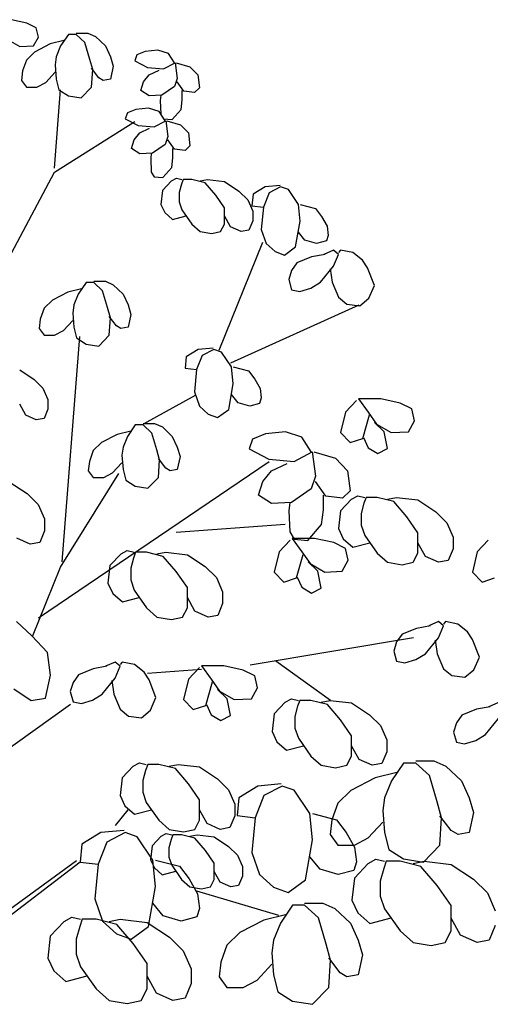
# Model space of a CAD drawing. Units: inches. Extents: x -83 to 695, y -82 to 223.
# Drawn here: x 179 to 179, y -72 to -71 of the extents above; entities that cross this region are included whole.
import ezdxf

# ---------------------------------------------------------------- set-up
doc = ezdxf.new("R2010")
doc.units = ezdxf.units.IN
doc.header["$MEASUREMENT"] = 0
doc.layers.add('HACHURIA', color=8, linetype='Continuous')
doc.layers.add('VEGETACAO', color=70, linetype='Continuous')

# ---------------------------------------------------------------- blocks, each defined once
blk = doc.blocks.new('2d-arv11')
for p, q in [((0.07511, 0.96547), (0.06029, 0.96871)), ((0.08411, 0.96095), (0.07511, 0.96547)), ((0.08623, 0.9519), (0.08411, 0.96095)), ((0.11481, 0.95448), (0.1074, 0.9435)), ((0.12222, 0.95448), (0.11481, 0.95448)), ((0.12222, 0.95578), (0.13334, 0.95578)), ((0.13069, 0.94673), (0.12222, 0.95448)), ((0.13334, 0.95578), (0.14075, 0.95255)), ((0.05711, 0.94931), (0.06823, 0.94285)), ((0.08146, 0.9435), (0.08623, 0.9519)), ((0.09734, 0.94543), (0.08252, 0.93768)), ((0.11058, 0.94867), (0.09734, 0.94543)), ((0.13546, 0.93057), (0.13069, 0.94673)), ((0.14075, 0.95255), (0.15028, 0.9435)), ((0.06823, 0.94285), (0.08146, 0.9435)), ((0.08252, 0.93768), (0.07458, 0.92992)), ((0.1074, 0.9435), (0.10317, 0.93315)), ((0.15028, 0.9435), (0.15505, 0.93315)), ((0.18046, 0.93509), (0.17834, 0.92927)), ((0.1884, 0.93832), (0.18046, 0.93509)), ((0.20057, 0.93962), (0.1884, 0.93832)), ((0.21063, 0.93638), (0.20057, 0.93962)), ((0.21645, 0.92733), (0.21063, 0.93638)), ((0.07458, 0.92992), (0.07088, 0.91958)), ((0.10317, 0.93315), (0.10211, 0.9254)), ((0.10211, 0.9254), (0.10317, 0.91182)), ((0.13811, 0.92087), (0.13546, 0.93057)), ((0.15505, 0.93315), (0.15769, 0.9241)), ((0.17834, 0.92927), (0.19051, 0.92281)), ((0.20586, 0.92152), (0.21698, 0.92733)), ((0.21698, 0.92733), (0.2191, 0.91247)), ((0.21804, 0.92733), (0.23127, 0.92346)), ((0.07088, 0.91958), (0.06982, 0.91053)), ((0.09311, 0.90859), (0.10211, 0.91828)), ((0.14393, 0.91311), (0.13705, 0.92216)), ((0.13705, 0.90406), (0.13811, 0.92087)), ((0.15769, 0.9241), (0.15505, 0.91182)), ((0.18681, 0.90923), (0.1921, 0.9157)), ((0.19051, 0.92281), (0.20586, 0.92152)), ((0.1921, 0.9157), (0.20163, 0.92022)), ((0.23127, 0.92346), (0.23869, 0.9157)), ((0.23869, 0.9157), (0.24027, 0.90342)), ((0.06982, 0.91053), (0.07458, 0.90406)), ((0.08464, 0.90406), (0.09311, 0.90859)), ((0.10317, 0.91182), (0.10581, 0.90148)), ((0.14816, 0.91053), (0.14393, 0.91311)), ((0.15505, 0.91182), (0.14816, 0.91053)), ((0.18416, 0.90083), (0.18681, 0.90923)), ((0.2191, 0.91247), (0.21645, 0.90471)), ((0.22545, 0.90018), (0.2191, 0.90923)), ((0.07458, 0.90406), (0.08464, 0.90406)), ((0.10158, 0.82649), (0.1074, 0.90148)), ((0.10581, 0.90148), (0.11481, 0.89566)), ((0.12699, 0.89372), (0.13705, 0.90406)), ((0.1921, 0.89566), (0.18416, 0.90083)), ((0.21645, 0.90471), (0.20428, 0.89631)), ((0.22386, 0.89178), (0.22386, 0.90083)), ((0.23551, 0.89889), (0.22545, 0.90018)), ((0.24027, 0.90342), (0.23551, 0.89889)), ((0.11481, 0.89566), (0.12699, 0.89372)), ((0.20428, 0.89631), (0.1921, 0.89566)), ((0.20322, 0.89631), (0.20269, 0.89113)), ((0.20269, 0.89113), (0.20322, 0.87821)), ((0.2228, 0.88273), (0.22386, 0.89178)), ((0.17146, 0.8795), (0.16934, 0.87368)), ((0.1794, 0.88273), (0.17146, 0.8795)), ((0.19157, 0.88402), (0.1794, 0.88273)), ((0.20163, 0.88079), (0.19157, 0.88402)), ((0.20745, 0.87174), (0.20163, 0.88079)), ((0.20322, 0.87821), (0.20586, 0.87368)), ((0.21433, 0.87303), (0.2228, 0.88273)), ((0.10158, 0.82261), (0.17834, 0.8711)), ((0.16934, 0.87368), (0.18151, 0.86722)), ((0.19687, 0.86592), (0.20798, 0.87174)), ((0.20586, 0.87368), (0.21433, 0.87303)), ((0.20798, 0.87174), (0.2101, 0.85687)), ((0.20904, 0.87174), (0.22228, 0.86786)), ((0.17781, 0.85364), (0.1831, 0.86011)), ((0.18151, 0.86722), (0.19687, 0.86592)), ((0.1831, 0.86011), (0.19263, 0.86463)), ((0.22228, 0.86786), (0.22969, 0.86011)), ((0.22969, 0.86011), (0.23127, 0.84782)), ((0.17516, 0.84524), (0.17781, 0.85364)), ((0.2101, 0.85687), (0.20745, 0.84912)), ((0.21645, 0.84459), (0.2101, 0.85364)), ((0.1831, 0.84007), (0.17516, 0.84524)), ((0.19528, 0.84071), (0.1831, 0.84007)), ((0.19422, 0.84071), (0.19369, 0.83554)), ((0.20745, 0.84912), (0.19528, 0.84071)), ((0.21486, 0.83619), (0.21486, 0.84524)), ((0.22651, 0.8433), (0.21645, 0.84459)), ((0.23127, 0.84782), (0.22651, 0.8433)), ((0.19369, 0.83554), (0.19422, 0.82261)), ((0.21381, 0.82714), (0.21486, 0.83619)), ((0.03382, 0.69527), (0.10158, 0.82261)), ((0.19422, 0.82261), (0.19687, 0.81809)), ((0.20534, 0.81744), (0.21381, 0.82714)), ((0.19687, 0.81809), (0.20534, 0.81744)), ((0.21353, 0.81413), (0.20506, 0.80508)), ((0.21353, 0.81413), (0.21829, 0.81672)), ((0.21829, 0.81672), (0.22359, 0.81542)), ((0.22465, 0.81542), (0.22306, 0.8109)), ((0.23312, 0.81542), (0.22465, 0.81542)), ((0.24582, 0.81219), (0.23312, 0.81542)), ((0.24106, 0.81413), (0.24794, 0.81542)), ((0.25588, 0.80056), (0.24582, 0.81219)), ((0.24794, 0.81542), (0.26435, 0.81348)), ((0.26435, 0.81348), (0.27811, 0.80443)), ((0.20506, 0.80508), (0.20347, 0.79151)), ((0.22306, 0.8109), (0.22094, 0.80314)), ((0.22094, 0.80314), (0.22094, 0.79409)), ((0.27811, 0.80443), (0.28658, 0.79603)), ((0.30327, 0.80839), (0.29162, 0.80128)), ((0.30697, 0.80257), (0.30168, 0.789)), ((0.31756, 0.80968), (0.30327, 0.80839)), ((0.31809, 0.80839), (0.30697, 0.80257)), ((0.3255, 0.80581), (0.31809, 0.80839)), ((0.33503, 0.79158), (0.3255, 0.80581)), ((0.22094, 0.79409), (0.22359, 0.78633)), ((0.26435, 0.78827), (0.25588, 0.80056)), ((0.28658, 0.79603), (0.29135, 0.78504)), ((0.29162, 0.80128), (0.29056, 0.79029)), ((0.20347, 0.79151), (0.20718, 0.78375)), ((0.20718, 0.78375), (0.21459, 0.77728)), ((0.22359, 0.78633), (0.23312, 0.77276)), ((0.26435, 0.77276), (0.26435, 0.78827)), ((0.29056, 0.79029), (0.30168, 0.789)), ((0.29135, 0.78504), (0.29135, 0.77599)), ((0.30168, 0.789), (0.29956, 0.76767)), ((0.33662, 0.77542), (0.33503, 0.79158)), ((0.33662, 0.79158), (0.35144, 0.78771)), ((0.35144, 0.78771), (0.35726, 0.77995)), ((0.21459, 0.77728), (0.22756, 0.78068)), ((0.27017, 0.77017), (0.26435, 0.78052)), ((0.29135, 0.77599), (0.28764, 0.76694)), ((0.33238, 0.75086), (0.33662, 0.77542)), ((0.35726, 0.77995), (0.36256, 0.7709)), ((0.23312, 0.77276), (0.24106, 0.76565)), ((0.24106, 0.76565), (0.25217, 0.76371)), ((0.25217, 0.76371), (0.26064, 0.76565)), ((0.26064, 0.76565), (0.26435, 0.77276)), ((0.28023, 0.76565), (0.27017, 0.77017)), ((0.28764, 0.76694), (0.28023, 0.76565)), ((0.29956, 0.76767), (0.30433, 0.75409)), ((0.34138, 0.75732), (0.33503, 0.76508)), ((0.36256, 0.7709), (0.36362, 0.76185)), ((0.25933, 0.65195), (0.30115, 0.75538)), ((0.3525, 0.75409), (0.34138, 0.75732)), ((0.36203, 0.75668), (0.3525, 0.75409)), ((0.36362, 0.76185), (0.36203, 0.75668)), ((0.30433, 0.75409), (0.3128, 0.74633)), ((0.3128, 0.74633), (0.3218, 0.7431)), ((0.3218, 0.7431), (0.33238, 0.75086)), ((0.36878, 0.74779), (0.35951, 0.74375)), ((0.37341, 0.74375), (0.36878, 0.74779)), ((0.3754, 0.74779), (0.37341, 0.74536)), ((0.38731, 0.74536), (0.3754, 0.74779)), ((0.3476, 0.74132), (0.33371, 0.73567)), ((0.36084, 0.74375), (0.3476, 0.74132)), ((0.36878, 0.73244), (0.37341, 0.74375)), ((0.39657, 0.73809), (0.38731, 0.74536)), ((0.4012, 0.73082), (0.39657, 0.73809)), ((0.32841, 0.72839), (0.32577, 0.71951)), ((0.33371, 0.73567), (0.32841, 0.72839)), ((0.35621, 0.71708), (0.36878, 0.73244)), ((0.36547, 0.73001), (0.36745, 0.71708)), ((0.40782, 0.71385), (0.4012, 0.73082)), ((0.13916, 0.71789), (0.15028, 0.71789)), ((0.15028, 0.71789), (0.15769, 0.71466)), ((0.32577, 0.71951), (0.32841, 0.70981)), ((0.12752, 0.71078), (0.11428, 0.70755)), ((0.13175, 0.7166), (0.12434, 0.70561)), ((0.13916, 0.7166), (0.13175, 0.7166)), ((0.14763, 0.70884), (0.13916, 0.7166)), ((0.1524, 0.69268), (0.14763, 0.70884)), ((0.15769, 0.71466), (0.16722, 0.70561)), ((0.32841, 0.70981), (0.33635, 0.70819)), ((0.33635, 0.70819), (0.34694, 0.71143)), ((0.34694, 0.71143), (0.35621, 0.71708)), ((0.36745, 0.71708), (0.37341, 0.70254)), ((0.40253, 0.70173), (0.40782, 0.71385)), ((0.09946, 0.69979), (0.09152, 0.69203)), ((0.11428, 0.70755), (0.09946, 0.69979)), ((0.12434, 0.70561), (0.12011, 0.69527)), ((0.16722, 0.70561), (0.17199, 0.69527)), ((0.37341, 0.70254), (0.38135, 0.69607)), ((0.39392, 0.69446), (0.40253, 0.70173)), ((0.09152, 0.69203), (0.08782, 0.68169)), ((0.12011, 0.69527), (0.11905, 0.68751)), ((0.15505, 0.68298), (0.1524, 0.69268)), ((0.17199, 0.69527), (0.17463, 0.68622)), ((0.27045, 0.63967), (0.39326, 0.69527)), ((0.38135, 0.69607), (0.39392, 0.69446)), ((0.08782, 0.68169), (0.08676, 0.67264)), ((0.11005, 0.6707), (0.11905, 0.6804)), ((0.11905, 0.68751), (0.12011, 0.67393)), ((0.16087, 0.67523), (0.15399, 0.68428)), ((0.15399, 0.66618), (0.15505, 0.68298)), ((0.17463, 0.68622), (0.17199, 0.67393)), ((0.08676, 0.67264), (0.09152, 0.66618)), ((0.10158, 0.66618), (0.11005, 0.6707)), ((0.12011, 0.67393), (0.12275, 0.66359)), ((0.1651, 0.67264), (0.16087, 0.67523)), ((0.17199, 0.67393), (0.1651, 0.67264)), ((0.09152, 0.66618), (0.10158, 0.66618)), ((0.10899, 0.44897), (0.12593, 0.66488)), ((0.12275, 0.66359), (0.13175, 0.65777)), ((0.14393, 0.65583), (0.15399, 0.66618)), ((0.13175, 0.65777), (0.14393, 0.65583)), ((0.23922, 0.6526), (0.22757, 0.64549)), ((0.25351, 0.65389), (0.23922, 0.6526)), ((0.25404, 0.6526), (0.24292, 0.64678)), ((0.26145, 0.65001), (0.25404, 0.6526)), ((0.22757, 0.64549), (0.22651, 0.6345)), ((0.24292, 0.64678), (0.23763, 0.63321)), ((0.27098, 0.63579), (0.26145, 0.65001)), ((0.0682, 0.63294), (0.08197, 0.62389)), ((0.22651, 0.6345), (0.23763, 0.63321)), ((0.23763, 0.63321), (0.23551, 0.61188)), ((0.27257, 0.61963), (0.27098, 0.63579)), ((0.27257, 0.63579), (0.28739, 0.63191)), ((0.08197, 0.62389), (0.09044, 0.61549)), ((0.28739, 0.63191), (0.29321, 0.62416)), ((0.29321, 0.62416), (0.2985, 0.61511)), ((0.09044, 0.61549), (0.0952, 0.6045)), ((0.26833, 0.59507), (0.27257, 0.61963)), ((0.2985, 0.61511), (0.29956, 0.60606)), ((0.0952, 0.6045), (0.0952, 0.59545)), ((0.18734, 0.58149), (0.23657, 0.60864)), ((0.23551, 0.61188), (0.24027, 0.5983)), ((0.27733, 0.60153), (0.27098, 0.60929)), ((0.29956, 0.60606), (0.29798, 0.60089)), ((0.41391, 0.60525), (0.39273, 0.60525)), ((0.39273, 0.60525), (0.402, 0.59232)), ((0.43243, 0.60121), (0.41391, 0.60525)), ((0.07403, 0.58963), (0.0682, 0.59997)), ((0.0952, 0.59545), (0.0915, 0.5864)), ((0.24027, 0.5983), (0.24874, 0.59054)), ((0.25774, 0.58731), (0.26833, 0.59507)), ((0.28845, 0.5983), (0.27733, 0.60153)), ((0.29798, 0.60089), (0.28845, 0.5983)), ((0.39075, 0.60363), (0.38016, 0.59232)), ((0.44368, 0.59555), (0.43243, 0.60121)), ((0.44633, 0.58424), (0.44368, 0.59555)), ((0.08409, 0.58511), (0.07403, 0.58963)), ((0.0915, 0.5864), (0.08409, 0.58511)), ((0.24874, 0.59054), (0.25774, 0.58731)), ((0.38016, 0.59232), (0.37553, 0.57293)), ((0.3967, 0.56727), (0.40332, 0.5899)), ((0.402, 0.59232), (0.40994, 0.58101)), ((0.17887, 0.5802), (0.17146, 0.56921)), ((0.18628, 0.5802), (0.17887, 0.5802)), ((0.18628, 0.58149), (0.19739, 0.58149)), ((0.19475, 0.57244), (0.18628, 0.5802)), ((0.19739, 0.58149), (0.20481, 0.57826)), ((0.20481, 0.57826), (0.21433, 0.56921)), ((0.41722, 0.57374), (0.40795, 0.58262)), ((0.40994, 0.58101), (0.42383, 0.57293)), ((0.44038, 0.57374), (0.44633, 0.58424)), ((0.1614, 0.57115), (0.14658, 0.56339)), ((0.17463, 0.57438), (0.1614, 0.57115)), ((0.17146, 0.56921), (0.16722, 0.55887)), ((0.19951, 0.55628), (0.19475, 0.57244)), ((0.21433, 0.56921), (0.2191, 0.55887)), ((0.29119, 0.5665), (0.28788, 0.55741)), ((0.3036, 0.57155), (0.29119, 0.5665)), ((0.32262, 0.57357), (0.3036, 0.57155)), ((0.33834, 0.56852), (0.32262, 0.57357)), ((0.34744, 0.55438), (0.33834, 0.56852)), ((0.37553, 0.57293), (0.38479, 0.56323)), ((0.38479, 0.56323), (0.3967, 0.56727)), ((0.39736, 0.56808), (0.402, 0.55838)), ((0.42052, 0.55758), (0.41722, 0.57374)), ((0.42383, 0.57293), (0.44038, 0.57374)), ((0.14658, 0.56339), (0.13864, 0.55564)), ((0.16722, 0.55887), (0.16616, 0.55111)), ((0.2191, 0.55887), (0.22175, 0.54982)), ((0.28788, 0.55741), (0.30691, 0.54731)), ((0.402, 0.55838), (0.41126, 0.55273)), ((0.41126, 0.55273), (0.42052, 0.55758)), ((0.13864, 0.55564), (0.13493, 0.54529)), ((0.16616, 0.55111), (0.16722, 0.53754)), ((0.20216, 0.54659), (0.19951, 0.55628)), ((0.20798, 0.53883), (0.2011, 0.54788)), ((0.22175, 0.54982), (0.2191, 0.53754)), ((0.3309, 0.54529), (0.34827, 0.55438)), ((0.34827, 0.55438), (0.35157, 0.53115)), ((0.34992, 0.55438), (0.3706, 0.54832)), ((0.3706, 0.54832), (0.38218, 0.5362)), ((0.08623, 0.39532), (0.30697, 0.54529)), ((0.13493, 0.54529), (0.13387, 0.53624)), ((0.15716, 0.5343), (0.16616, 0.544)), ((0.2011, 0.52978), (0.20216, 0.54659)), ((0.21222, 0.53624), (0.20798, 0.53883)), ((0.30691, 0.54731), (0.3309, 0.54529)), ((0.30939, 0.5362), (0.32428, 0.54327)), ((0.1074, 0.4438), (0.16299, 0.53366)), ((0.13387, 0.53624), (0.13864, 0.52978)), ((0.13864, 0.52978), (0.14869, 0.52978)), ((0.14869, 0.52978), (0.15716, 0.5343)), ((0.16722, 0.53754), (0.16987, 0.52719)), ((0.19104, 0.51944), (0.2011, 0.52978)), ((0.2191, 0.53754), (0.21222, 0.53624)), ((0.30112, 0.5261), (0.30939, 0.5362)), ((0.35157, 0.53115), (0.34744, 0.51903)), ((0.38218, 0.5362), (0.38466, 0.51701)), ((0.05822, 0.52563), (0.07543, 0.51432)), ((0.16987, 0.52719), (0.17887, 0.52137)), ((0.17887, 0.52137), (0.19104, 0.51944)), ((0.29698, 0.51297), (0.30112, 0.5261)), ((0.3615, 0.51196), (0.35157, 0.5261)), ((0.07543, 0.51432), (0.08602, 0.50381)), ((0.30939, 0.50489), (0.29698, 0.51297)), ((0.34744, 0.51903), (0.32841, 0.5059)), ((0.35902, 0.49883), (0.35902, 0.51297)), ((0.37722, 0.50994), (0.3615, 0.51196)), ((0.38466, 0.51701), (0.37722, 0.50994)), ((0.38598, 0.50909), (0.39194, 0.51232)), ((0.39194, 0.51232), (0.39856, 0.51071)), ((0.39988, 0.51071), (0.39789, 0.50505)), ((0.41047, 0.51071), (0.39988, 0.51071)), ((0.42635, 0.50667), (0.41047, 0.51071)), ((0.42039, 0.50909), (0.42899, 0.51071)), ((0.42899, 0.51071), (0.44951, 0.50828)), ((0.08602, 0.50381), (0.09197, 0.49008)), ((0.32841, 0.5059), (0.30939, 0.50489)), ((0.32676, 0.5059), (0.32593, 0.49782)), ((0.38598, 0.50909), (0.3754, 0.49778)), ((0.39789, 0.50505), (0.39525, 0.49536)), ((0.43892, 0.49212), (0.42635, 0.50667)), ((0.44951, 0.50828), (0.46671, 0.49697)), ((0.32593, 0.49782), (0.32676, 0.47762)), ((0.35736, 0.48469), (0.35902, 0.49883)), ((0.3754, 0.49778), (0.37341, 0.48081)), ((0.39525, 0.49536), (0.39525, 0.48404)), ((0.44951, 0.47677), (0.43892, 0.49212)), ((0.46671, 0.49697), (0.4773, 0.48647)), ((0.09197, 0.49008), (0.09197, 0.47876)), ((0.21804, 0.47742), (0.32233, 0.48517)), ((0.34413, 0.46954), (0.35736, 0.48469)), ((0.39525, 0.48404), (0.39856, 0.47435)), ((0.4773, 0.48647), (0.48325, 0.47273)), ((0.09197, 0.47876), (0.08734, 0.46745)), ((0.32676, 0.47762), (0.3309, 0.47055)), ((0.37341, 0.48081), (0.37804, 0.47111)), ((0.39856, 0.47435), (0.41047, 0.45738)), ((0.44951, 0.45738), (0.44951, 0.47677)), ((0.48325, 0.47273), (0.48325, 0.46142)), ((-0.48324, 0.46982), (-0.49383, 0.45851)), ((0.07808, 0.46584), (0.0655, 0.47149)), ((0.08734, 0.46745), (0.07808, 0.46584)), ((0.32722, 0.46982), (0.31664, 0.45851)), ((0.35038, 0.47144), (0.32921, 0.47144)), ((0.32921, 0.47144), (0.33847, 0.45851)), ((0.3309, 0.47055), (0.34413, 0.46954)), ((0.36891, 0.4674), (0.35038, 0.47144)), ((0.38016, 0.46174), (0.36891, 0.4674)), ((0.37804, 0.47111), (0.38731, 0.46303)), ((0.38731, 0.46303), (0.40352, 0.46728)), ((0.45679, 0.45415), (0.44951, 0.46707)), ((-0.49383, 0.45851), (-0.49846, 0.43912)), ((0.16522, 0.45663), (0.15463, 0.44532)), ((0.16522, 0.45663), (0.17117, 0.45986)), ((0.17117, 0.45986), (0.17779, 0.45824)), ((0.17911, 0.45824), (0.17713, 0.45259)), ((0.1897, 0.45824), (0.17911, 0.45824)), ((0.20558, 0.4542), (0.1897, 0.45824)), ((0.19963, 0.45663), (0.20823, 0.45824)), ((0.21815, 0.43966), (0.20558, 0.4542)), ((0.20823, 0.45824), (0.22874, 0.45582)), ((0.22874, 0.45582), (0.24594, 0.44451)), ((0.31664, 0.45851), (0.312, 0.43912)), ((0.33318, 0.43346), (0.3398, 0.45609)), ((0.33847, 0.45851), (0.34641, 0.4472)), ((0.38281, 0.45043), (0.38016, 0.46174)), ((0.41047, 0.45738), (0.42039, 0.44849)), ((0.44488, 0.44849), (0.44951, 0.45738)), ((0.46936, 0.44849), (0.45679, 0.45415)), ((0.48325, 0.46142), (0.47862, 0.45011)), ((0.08033, 0.37749), (0.1074, 0.4438)), ((0.15463, 0.44532), (0.15264, 0.42835)), ((0.17713, 0.45259), (0.17448, 0.44289)), ((0.24594, 0.44451), (0.25653, 0.434)), ((0.35369, 0.43992), (0.34443, 0.44881)), ((0.34641, 0.4472), (0.36031, 0.43912)), ((0.37685, 0.43992), (0.38281, 0.45043)), ((0.42039, 0.44849), (0.43429, 0.44607)), ((0.43429, 0.44607), (0.44488, 0.44849)), ((0.47862, 0.45011), (0.46936, 0.44849)), ((-0.49846, 0.43912), (-0.4892, 0.42942)), ((0.17448, 0.44289), (0.17448, 0.43158)), ((0.22874, 0.42431), (0.21815, 0.43966)), ((0.312, 0.43912), (0.32127, 0.42942)), ((0.33384, 0.43427), (0.33847, 0.42457)), ((0.357, 0.42376), (0.35369, 0.43992)), ((0.36031, 0.43912), (0.37685, 0.43992)), ((-0.4892, 0.42942), (-0.47729, 0.43346)), ((0.15264, 0.42835), (0.15728, 0.41865)), ((0.17448, 0.43158), (0.17779, 0.42188)), ((0.25653, 0.434), (0.26249, 0.42027)), ((0.32127, 0.42942), (0.33318, 0.43346)), ((0.15728, 0.41865), (0.16654, 0.41057)), ((0.17779, 0.42188), (0.1897, 0.40491)), ((0.22874, 0.40491), (0.22874, 0.42431)), ((0.26249, 0.42027), (0.26249, 0.40895)), ((0.33847, 0.42457), (0.34774, 0.41892)), ((0.34774, 0.41892), (0.357, 0.42376)), ((0.16654, 0.41057), (0.18275, 0.41481)), ((0.23602, 0.40168), (0.22874, 0.41461)), ((0.26249, 0.40895), (0.25786, 0.39764)), ((0.1897, 0.40491), (0.19963, 0.39603)), ((0.22411, 0.39603), (0.22874, 0.40491)), ((0.24859, 0.39603), (0.23602, 0.40168)), ((0.25786, 0.39764), (0.24859, 0.39603)), ((0.07969, 0.37817), (0.06513, 0.39191)), ((0.19963, 0.39603), (0.21352, 0.3936)), ((0.21352, 0.3936), (0.22411, 0.39603)), ((0.46142, 0.38756), (0.44818, 0.38514)), ((0.46936, 0.3916), (0.46009, 0.38756)), ((0.47399, 0.38756), (0.46936, 0.3916)), ((0.46936, 0.37625), (0.47399, 0.38756)), ((0.47598, 0.3916), (0.47399, 0.38918)), ((0.48789, 0.38918), (0.47598, 0.3916)), ((0.49715, 0.38191), (0.48789, 0.38918)), ((0.09491, 0.36201), (0.07969, 0.37817)), ((0.43429, 0.37948), (0.42899, 0.37221)), ((0.44818, 0.38514), (0.43429, 0.37948)), ((0.50178, 0.37463), (0.49715, 0.38191)), ((0.28898, 0.35007), (0.44514, 0.37657)), ((0.42899, 0.37221), (0.42635, 0.36332)), ((0.45679, 0.3609), (0.46936, 0.37625)), ((0.46605, 0.37383), (0.46803, 0.3609)), ((0.5084, 0.35767), (0.50178, 0.37463)), ((0.09755, 0.34019), (0.09491, 0.36201)), ((0.42635, 0.36332), (0.42899, 0.35363)), ((0.44752, 0.35524), (0.45679, 0.3609)), ((0.46803, 0.3609), (0.47399, 0.34635)), ((0.15968, 0.35282), (0.15041, 0.34878)), ((0.16431, 0.34878), (0.15968, 0.35282)), ((0.16629, 0.35282), (0.16431, 0.35039)), ((0.17821, 0.35039), (0.16629, 0.35282)), ((0.18747, 0.34312), (0.17821, 0.35039)), ((0.31333, 0.35395), (0.36573, 0.31646)), ((0.42899, 0.35363), (0.43693, 0.35201)), ((0.43693, 0.35201), (0.44752, 0.35524)), ((0.50311, 0.34555), (0.5084, 0.35767)), ((0.09292, 0.31837), (0.09755, 0.34019)), ((0.12461, 0.3407), (0.11931, 0.33342)), ((0.1385, 0.34635), (0.12461, 0.3407)), ((0.15174, 0.34878), (0.1385, 0.34635)), ((0.15968, 0.33746), (0.16431, 0.34878)), ((0.1921, 0.33585), (0.18747, 0.34312)), ((0.19051, 0.34231), (0.24239, 0.34619)), ((0.24041, 0.34765), (0.22982, 0.33633)), ((0.26357, 0.34926), (0.24239, 0.34926)), ((0.24239, 0.34926), (0.25166, 0.33633)), ((0.28209, 0.34522), (0.26357, 0.34926)), ((0.29334, 0.33957), (0.28209, 0.34522)), ((0.47399, 0.34635), (0.48193, 0.33989)), ((0.48193, 0.33989), (0.4945, 0.33827)), ((0.4945, 0.33827), (0.50311, 0.34555)), ((0.11931, 0.33342), (0.11667, 0.32454)), ((0.1471, 0.32211), (0.15968, 0.33746)), ((0.15637, 0.33504), (0.15835, 0.32211)), ((0.19872, 0.31888), (0.1921, 0.33585)), ((0.22982, 0.33633), (0.22519, 0.31694)), ((0.24636, 0.31128), (0.25298, 0.33391)), ((0.25166, 0.33633), (0.2596, 0.32502)), ((0.29599, 0.32825), (0.29334, 0.33957)), ((0.06248, 0.32726), (0.07903, 0.31595)), ((0.11667, 0.32454), (0.11931, 0.31484)), ((0.13784, 0.31646), (0.1471, 0.32211)), ((0.15835, 0.32211), (0.16431, 0.30757)), ((0.26687, 0.31775), (0.25761, 0.32664)), ((0.2596, 0.32502), (0.27349, 0.31694)), ((0.29003, 0.31775), (0.29599, 0.32825)), ((-0.47345, 0.31403), (-0.48271, 0.30999)), ((0.02747, 0.24858), (0.11693, 0.31258)), ((0.07903, 0.31595), (0.09292, 0.31837)), ((0.11931, 0.31484), (0.12725, 0.31322)), ((0.12725, 0.31322), (0.13784, 0.31646)), ((0.19342, 0.30676), (0.19872, 0.31888)), ((0.22519, 0.31694), (0.23445, 0.30724)), ((0.24702, 0.31209), (0.25166, 0.3024)), ((0.27018, 0.30159), (0.26687, 0.31775)), ((0.27349, 0.31694), (0.29003, 0.31775)), ((0.32246, 0.31452), (0.31187, 0.3032)), ((0.32246, 0.31452), (0.32841, 0.31775)), ((0.32841, 0.31775), (0.33503, 0.31613)), ((0.33635, 0.31613), (0.33437, 0.31048)), ((0.34694, 0.31613), (0.33635, 0.31613)), ((0.36282, 0.31209), (0.34694, 0.31613)), ((0.35687, 0.31452), (0.36547, 0.31613)), ((0.3754, 0.29755), (0.36282, 0.31209)), ((0.36547, 0.31613), (0.38598, 0.31371)), ((0.38598, 0.31371), (0.40319, 0.3024)), ((-0.49462, 0.30757), (-0.50852, 0.30191)), ((-0.48139, 0.30999), (-0.49462, 0.30757)), ((0.16431, 0.30757), (0.17225, 0.3011)), ((0.18482, 0.29949), (0.19342, 0.30676)), ((0.23445, 0.30724), (0.24636, 0.31128)), ((0.25166, 0.3024), (0.26092, 0.29674)), ((0.31187, 0.3032), (0.30989, 0.28623)), ((0.33437, 0.31048), (0.33172, 0.30078)), ((0.40319, 0.3024), (0.41377, 0.29189)), ((-0.51381, 0.29464), (-0.51646, 0.28575)), ((-0.50852, 0.30191), (-0.51381, 0.29464)), ((-0.48602, 0.28333), (-0.47345, 0.29868)), ((0.17225, 0.3011), (0.18482, 0.29949)), ((0.26092, 0.29674), (0.27018, 0.30159)), ((0.33172, 0.30078), (0.33172, 0.28947)), ((0.38598, 0.28219), (0.3754, 0.29755)), ((-0.51646, 0.28575), (-0.51381, 0.27605)), ((-0.49528, 0.27767), (-0.48602, 0.28333)), ((0.30989, 0.28623), (0.31452, 0.27654)), ((0.33172, 0.28947), (0.33503, 0.27977)), ((0.41377, 0.29189), (0.41973, 0.27815)), ((-0.51381, 0.27605), (-0.50587, 0.27444)), ((-0.50587, 0.27444), (-0.49528, 0.27767)), ((0.31452, 0.27654), (0.32378, 0.26846)), ((0.33503, 0.27977), (0.34694, 0.2628)), ((0.38598, 0.2628), (0.38598, 0.28219)), ((0.41973, 0.27815), (0.41973, 0.26684)), ((0.32378, 0.26846), (0.33999, 0.2727)), ((0.39326, 0.25957), (0.38598, 0.2725)), ((0.41973, 0.26684), (0.4151, 0.25553)), ((0.17688, 0.25311), (0.18284, 0.25634)), ((0.18284, 0.25634), (0.18945, 0.25472)), ((0.34694, 0.2628), (0.35687, 0.25391)), ((0.38135, 0.25391), (0.38598, 0.2628)), ((0.40583, 0.25391), (0.39326, 0.25957)), ((0.4151, 0.25553), (0.40583, 0.25391)), ((0.43584, 0.25609), (0.42426, 0.23892)), ((0.44742, 0.25609), (0.43584, 0.25609)), ((0.44742, 0.25811), (0.46479, 0.25811)), ((0.46066, 0.24397), (0.44742, 0.25609)), ((0.46479, 0.25811), (0.47637, 0.25306)), ((0.17688, 0.25311), (0.16629, 0.24179)), ((0.18879, 0.24906), (0.18615, 0.23937)), ((0.19078, 0.25472), (0.18879, 0.24906)), ((0.20137, 0.25472), (0.19078, 0.25472)), ((0.21725, 0.25068), (0.20137, 0.25472)), ((0.21129, 0.25311), (0.21989, 0.25472)), ((0.22982, 0.23614), (0.21725, 0.25068)), ((0.21989, 0.25472), (0.24041, 0.2523)), ((0.24041, 0.2523), (0.25761, 0.24098)), ((0.35687, 0.25391), (0.37076, 0.25149)), ((0.37076, 0.25149), (0.38135, 0.25391)), ((0.42923, 0.247), (0.40855, 0.24195)), ((0.47637, 0.25306), (0.49126, 0.23892)), ((0.16629, 0.24179), (0.16431, 0.22482)), ((0.18615, 0.23937), (0.18615, 0.22806)), ((0.24041, 0.22078), (0.22982, 0.23614)), ((0.25761, 0.24098), (0.2682, 0.23048)), ((0.40855, 0.24195), (0.38539, 0.22983)), ((0.42426, 0.23892), (0.41765, 0.22276)), ((0.4681, 0.21872), (0.46066, 0.24397)), ((0.49126, 0.23892), (0.49871, 0.22276)), ((0.18615, 0.22806), (0.18945, 0.21836)), ((0.2682, 0.23048), (0.27415, 0.21674)), ((0.29632, 0.23395), (0.27812, 0.22284)), ((0.31865, 0.23597), (0.29632, 0.23395)), ((0.31948, 0.23395), (0.30211, 0.22486)), ((0.33106, 0.22991), (0.31948, 0.23395)), ((0.34595, 0.20769), (0.33106, 0.22991)), ((0.38539, 0.22983), (0.37298, 0.21771)), ((0.16431, 0.22482), (0.16894, 0.21513)), ((0.18945, 0.21836), (0.20137, 0.20139)), ((0.24041, 0.20139), (0.24041, 0.22078)), ((0.27812, 0.22284), (0.27647, 0.20567)), ((0.30211, 0.22486), (0.29384, 0.20365)), ((0.37298, 0.21771), (0.36719, 0.20155)), ((0.41765, 0.22276), (0.41599, 0.21064)), ((0.47224, 0.20357), (0.4681, 0.21872)), ((0.49871, 0.22276), (0.50284, 0.20862)), ((0.15981, 0.19622), (0.17199, 0.21109)), ((0.16894, 0.21513), (0.17821, 0.20705)), ((0.17821, 0.20705), (0.19442, 0.21129)), ((0.24769, 0.19816), (0.24041, 0.21109)), ((0.27415, 0.21674), (0.27415, 0.20543)), ((0.34843, 0.18244), (0.34595, 0.20769)), ((0.34843, 0.20769), (0.37159, 0.20163)), ((0.41599, 0.21064), (0.41765, 0.18943)), ((0.50284, 0.20862), (0.49871, 0.18943)), ((0.20137, 0.20139), (0.21129, 0.1925)), ((0.23577, 0.1925), (0.24041, 0.20139)), ((0.27415, 0.20543), (0.26952, 0.19412)), ((0.27647, 0.20567), (0.29384, 0.20365)), ((0.29384, 0.20365), (0.29053, 0.17032)), ((0.36719, 0.20155), (0.36554, 0.18741)), ((0.37159, 0.20163), (0.38069, 0.18951)), ((0.40193, 0.18438), (0.41599, 0.19953)), ((0.48134, 0.19145), (0.47058, 0.20559)), ((0.47058, 0.17731), (0.47224, 0.20357)), ((0.14598, 0.18935), (0.12778, 0.17824)), ((0.16831, 0.19137), (0.14598, 0.18935)), ((0.16914, 0.18935), (0.15177, 0.18026)), ((0.18072, 0.18531), (0.16914, 0.18935)), ((0.21129, 0.1925), (0.22519, 0.19008)), ((0.22519, 0.19008), (0.23577, 0.1925)), ((0.26026, 0.1925), (0.24769, 0.19816)), ((0.26952, 0.19412), (0.26026, 0.1925)), ((0.38069, 0.18951), (0.38896, 0.17537)), ((0.41765, 0.18943), (0.42178, 0.17327)), ((0.48795, 0.18741), (0.48134, 0.19145)), ((0.49871, 0.18943), (0.48795, 0.18741)), ((0.15177, 0.18026), (0.1435, 0.15905)), ((0.19561, 0.16309), (0.18072, 0.18531)), ((0.20367, 0.18585), (0.1952, 0.1768)), ((0.20367, 0.18585), (0.20844, 0.18843)), ((0.20844, 0.18843), (0.21373, 0.18714)), ((0.2132, 0.18261), (0.21108, 0.17486)), ((0.21479, 0.18714), (0.2132, 0.18261)), ((0.22326, 0.18714), (0.21479, 0.18714)), ((0.23596, 0.18391), (0.22326, 0.18714)), ((0.2312, 0.18585), (0.23808, 0.18714)), ((0.24602, 0.17227), (0.23596, 0.18391)), ((0.23808, 0.18714), (0.25449, 0.1852)), ((0.25449, 0.1852), (0.26826, 0.17615)), ((0.34181, 0.14406), (0.34843, 0.18244)), ((0.36554, 0.18741), (0.37298, 0.17731)), ((0.3887, 0.17731), (0.40193, 0.18438)), ((0.12778, 0.17824), (0.12613, 0.16107)), ((0.1952, 0.1768), (0.19361, 0.16322)), ((0.21108, 0.17486), (0.21108, 0.16581)), ((0.25449, 0.15999), (0.24602, 0.17227)), ((0.26826, 0.17615), (0.27673, 0.16775)), ((0.29053, 0.17032), (0.29798, 0.14911)), ((0.37298, 0.17731), (0.3887, 0.17731)), ((0.38896, 0.17537), (0.39061, 0.16123)), ((0.42178, 0.17327), (0.43584, 0.16418)), ((0.45487, 0.16115), (0.47058, 0.17731)), ((0.00789, 0.07101), (0.12616, 0.16128)), ((0.00894, 0.07986), (0.12275, 0.1626)), ((0.12613, 0.16107), (0.1435, 0.15905)), ((0.19361, 0.16322), (0.19732, 0.15546)), ((0.19809, 0.13784), (0.19561, 0.16309)), ((0.19809, 0.16309), (0.22125, 0.15703)), ((0.21108, 0.16581), (0.21373, 0.15805)), ((0.27673, 0.16775), (0.28149, 0.15676)), ((0.35587, 0.15416), (0.34595, 0.16628)), ((0.39061, 0.16123), (0.38813, 0.15315)), ((0.4019, 0.15986), (0.40934, 0.1639)), ((0.40934, 0.1639), (0.41761, 0.16188)), ((0.41927, 0.16188), (0.41679, 0.15481)), ((0.4325, 0.16188), (0.41927, 0.16188)), ((0.45235, 0.15683), (0.4325, 0.16188)), ((0.43584, 0.16418), (0.45487, 0.16115)), ((0.44491, 0.15986), (0.45566, 0.16188)), ((0.45566, 0.16188), (0.4813, 0.15885)), ((0.1435, 0.15905), (0.14019, 0.12572)), ((0.19732, 0.15546), (0.20473, 0.149)), ((0.20473, 0.149), (0.2177, 0.15239)), ((0.21373, 0.15805), (0.22326, 0.14447)), ((0.22125, 0.15703), (0.23035, 0.14491)), ((0.25449, 0.14447), (0.25449, 0.15999)), ((0.26031, 0.14189), (0.25449, 0.15223)), ((0.28149, 0.15676), (0.28149, 0.14771)), ((0.37324, 0.14911), (0.35587, 0.15416)), ((0.38813, 0.15315), (0.37324, 0.14911)), ((0.4019, 0.15986), (0.38866, 0.14572)), ((0.41679, 0.15481), (0.41348, 0.14269)), ((0.46807, 0.13865), (0.45235, 0.15683)), ((0.4813, 0.15885), (0.50281, 0.14471)), ((0.22326, 0.14447), (0.2312, 0.13736)), ((0.23035, 0.14491), (0.23862, 0.13077)), ((0.25079, 0.13736), (0.25449, 0.14447)), ((0.27037, 0.13736), (0.26031, 0.14189)), ((0.28149, 0.14771), (0.27778, 0.13866)), ((0.29798, 0.14911), (0.31121, 0.13699)), ((0.32527, 0.13194), (0.34181, 0.14406)), ((0.38866, 0.14572), (0.38618, 0.12451)), ((0.41348, 0.14269), (0.41348, 0.12855)), ((0.50281, 0.14471), (0.51604, 0.13158)), ((0.19147, 0.09946), (0.19809, 0.13784)), ((0.2312, 0.13736), (0.24232, 0.13542)), ((0.23763, 0.13351), (0.31597, 0.11024)), ((0.24232, 0.13542), (0.25079, 0.13736)), ((0.27778, 0.13866), (0.27037, 0.13736)), ((0.31121, 0.13699), (0.32527, 0.13194)), ((0.4813, 0.11946), (0.46807, 0.13865)), ((0.14019, 0.12572), (0.14763, 0.10451)), ((0.23862, 0.13077), (0.24027, 0.11663)), ((0.38618, 0.12451), (0.39197, 0.11238)), ((0.41348, 0.12855), (0.41761, 0.11642)), ((0.51604, 0.13158), (0.52349, 0.1144)), ((0.20553, 0.10956), (0.19561, 0.12168)), ((0.24027, 0.11663), (0.23779, 0.10855)), ((0.32944, 0.1197), (0.31786, 0.10253)), ((0.34102, 0.1197), (0.32944, 0.1197)), ((0.34102, 0.12172), (0.35839, 0.12172)), ((0.35425, 0.10758), (0.34102, 0.1197)), ((0.35839, 0.12172), (0.36997, 0.11667)), ((0.36997, 0.11667), (0.38486, 0.10253)), ((0.41761, 0.11642), (0.4325, 0.09521)), ((0.4813, 0.09521), (0.4813, 0.11946)), ((0.11074, 0.10426), (0.09751, 0.09012)), ((0.11074, 0.10426), (0.11819, 0.1083)), ((0.11819, 0.1083), (0.12646, 0.10628)), ((0.12811, 0.10628), (0.12563, 0.09921)), ((0.14135, 0.10628), (0.12811, 0.10628)), ((0.1612, 0.10123), (0.14135, 0.10628)), ((0.14763, 0.10451), (0.16087, 0.09239)), ((0.15376, 0.10426), (0.16451, 0.10628)), ((0.16451, 0.10628), (0.19015, 0.10325)), ((0.2229, 0.10451), (0.20553, 0.10956)), ((0.23779, 0.10855), (0.2229, 0.10451)), ((0.30214, 0.10556), (0.27898, 0.09344)), ((0.32282, 0.11061), (0.30214, 0.10556)), ((0.3617, 0.08233), (0.35425, 0.10758)), ((0.39197, 0.11238), (0.40355, 0.10228)), ((0.40355, 0.10228), (0.42382, 0.10759)), ((0.4904, 0.09117), (0.4813, 0.10733)), ((0.12563, 0.09921), (0.12232, 0.08709)), ((0.17692, 0.08305), (0.1612, 0.10123)), ((0.17493, 0.08734), (0.19147, 0.09946)), ((0.19015, 0.10325), (0.21165, 0.08911)), ((0.31786, 0.10253), (0.31124, 0.08637)), ((0.38486, 0.10253), (0.3923, 0.08637)), ((0.4325, 0.09521), (0.44491, 0.0841)), ((0.47551, 0.0841), (0.4813, 0.09521)), ((0.52349, 0.10026), (0.5177, 0.08612)), ((0.09751, 0.09012), (0.09503, 0.06891)), ((0.12232, 0.08709), (0.12232, 0.07295)), ((0.16087, 0.09239), (0.17493, 0.08734)), ((0.21165, 0.08911), (0.22489, 0.07598)), ((0.27898, 0.09344), (0.26658, 0.08132)), ((0.31124, 0.08637), (0.30959, 0.07425)), ((0.3923, 0.08637), (0.39644, 0.07223)), ((0.50612, 0.0841), (0.4904, 0.09117)), ((0.5177, 0.08612), (0.50612, 0.0841)), ((0.19015, 0.06386), (0.17692, 0.08305)), ((0.22489, 0.07598), (0.23233, 0.05881)), ((0.26658, 0.08132), (0.26079, 0.06515)), ((0.36583, 0.06717), (0.3617, 0.08233)), ((0.44491, 0.0841), (0.46228, 0.08107)), ((0.46228, 0.08107), (0.47551, 0.0841)), ((0.09503, 0.06891), (0.10082, 0.05679)), ((0.12232, 0.07295), (0.12646, 0.06083)), ((0.30959, 0.07425), (0.31124, 0.05303)), ((0.37493, 0.05505), (0.36418, 0.06919)), ((0.36418, 0.04091), (0.36583, 0.06717)), ((0.39644, 0.07223), (0.3923, 0.05303)), ((0.10082, 0.05679), (0.1124, 0.04669)), ((0.12646, 0.06083), (0.14135, 0.03962)), ((0.19015, 0.03962), (0.19015, 0.06386)), ((0.23233, 0.05881), (0.23233, 0.04467)), ((0.26079, 0.06515), (0.25913, 0.05101)), ((0.29553, 0.04798), (0.30959, 0.06313)), ((0.1124, 0.04669), (0.13266, 0.05199)), ((0.19925, 0.03558), (0.19015, 0.05174)), ((0.25913, 0.05101), (0.26658, 0.04091)), ((0.28229, 0.04091), (0.29553, 0.04798)), ((0.31124, 0.05303), (0.31538, 0.03687)), ((0.38155, 0.05101), (0.37493, 0.05505)), ((0.3923, 0.05303), (0.38155, 0.05101)), ((0.14135, 0.03962), (0.15376, 0.02851)), ((0.18436, 0.02851), (0.19015, 0.03962)), ((0.23233, 0.04467), (0.22654, 0.03053)), ((0.26658, 0.04091), (0.28229, 0.04091)), ((0.34846, 0.02475), (0.36418, 0.04091)), ((0.15376, 0.02851), (0.17113, 0.02548)), ((0.17113, 0.02548), (0.18436, 0.02851)), ((0.21496, 0.02851), (0.19925, 0.03558)), ((0.22654, 0.03053), (0.21496, 0.02851)), ((0.31538, 0.03687), (0.32944, 0.02778)), ((0.32944, 0.02778), (0.34846, 0.02475))]:
    blk.add_line(p, q)

msp = doc.modelspace()

# ---------------------------------------------------------------- block references
at = {"layer": 'HACHURIA'}
msp.add_blockref('2d-arv11', (179.71166, -71.83732), dxfattribs=at)
at = {"layer": 'VEGETACAO'}
msp.add_blockref('2d-arv11', (178.71151, -71.83732), dxfattribs=at)

doc.saveas('drawing.dxf')
